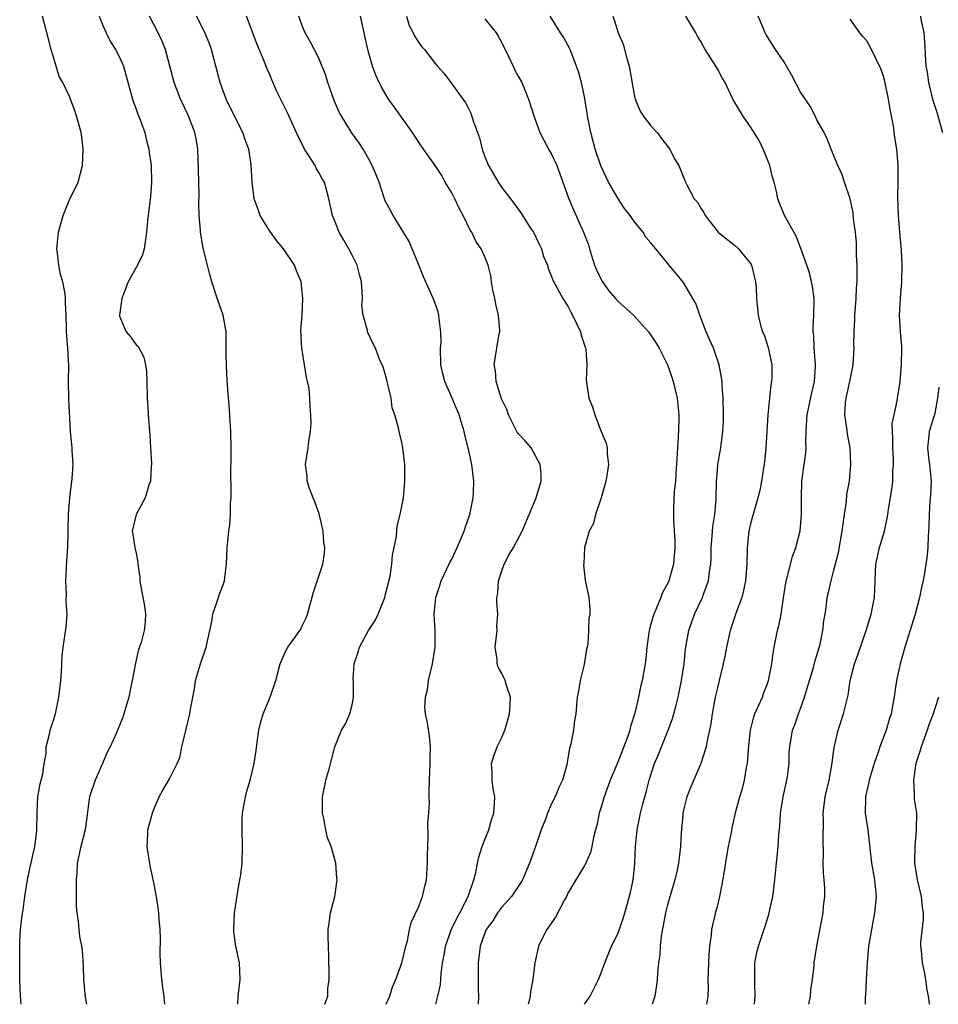
# Model space of a CAD drawing. Units: inches. Extents: x 2550000 to 2553000, y 1548000 to 1551000.
# Drawn here: x 2551287 to 2551398, y 1548000 to 1548119 of the extents above; entities that cross this region are included whole.
import ezdxf

# ---------------------------------------------------------------- set-up
doc = ezdxf.new("R2010")
doc.units = ezdxf.units.IN
doc.header["$MEASUREMENT"] = 0
doc.layers.add('LD25501548_2ft', color=55, linetype='Continuous')

msp = doc.modelspace()

# ---------------------------------------------------------------- linework, layer by layer
at = {"layer": 'LD25501548_2ft'}
for points, elevation in [([(2551287.16, 1548000), (2551287.07, 1548001), (2551286.99, 1548003), (2551286.97, 1548004.97), (2551286.97, 1548006.97), (2551287, 1548007.66), (2551287.07, 1548009), (2551287.26, 1548010.74), (2551287.37, 1548011.37), (2551287.59, 1548013), (2551287.92, 1548015), (2551288.16, 1548016.16), (2551288.8, 1548019), (2551289, 1548020.54), (2551289.05, 1548021), (2551289.06, 1548023.06), (2551289.17, 1548025), (2551289.44, 1548026.56), (2551289.54, 1548027), (2551289.76, 1548027.76), (2551289.92, 1548029), (2551290.15, 1548030.15), (2551290.17, 1548031), (2551290.55, 1548032.55), (2551290.63, 1548033), (2551291, 1548034.11), (2551291.26, 1548035), (2551291.69, 1548037), (2551291.93, 1548039), (2551292, 1548040), (2551292.07, 1548041.93), (2551292.19, 1548043), (2551292.57, 1548045.43), (2551292.67, 1548047), (2551292.58, 1548048.58), (2551292.6, 1548049.4), (2551292.54, 1548051), (2551292.59, 1548052.59), (2551292.65, 1548053.35), (2551292.75, 1548055), (2551292.82, 1548057), (2551292.86, 1548059), (2551293, 1548061), (2551293.23, 1548063), (2551293.29, 1548063.29), (2551293.39, 1548065), (2551293.28, 1548066.72), (2551293.28, 1548067), (2551293.08, 1548069), (2551292.89, 1548072.89), (2551292.86, 1548075), (2551292.89, 1548076.89), (2551292.78, 1548079), (2551292.59, 1548081), (2551292.6, 1548081.4), (2551292.56, 1548083), (2551292.49, 1548084.49), (2551292.5, 1548085), (2551292.45, 1548085.55), (2551292.16, 1548087), (2551291.88, 1548087.88), (2551291.69, 1548089), (2551291.54, 1548090.46), (2551291.46, 1548091), (2551291.64, 1548093), (2551292.19, 1548095), (2551293, 1548097), (2551293.68, 1548098.32), (2551294.01, 1548099), (2551294.55, 1548101), (2551294.62, 1548103), (2551294.45, 1548104.45), (2551294.36, 1548105), (2551293.82, 1548107), (2551293.59, 1548107.59), (2551293.1, 1548109), (2551293, 1548109.24), (2551292.15, 1548111), (2551291.72, 1548111.72), (2551291.36, 1548113), (2551291, 1548114.17), (2551290.76, 1548115), (2551290.4, 1548116.4), (2551289.94, 1548118.06), (2551289.7, 1548119)], 7868), ([(2551296.55, 1548119), (2551297, 1548117.88), (2551297.39, 1548117), (2551297.92, 1548115.92), (2551298.52, 1548115), (2551299, 1548114.08), (2551299.47, 1548113), (2551300.55, 1548109), (2551300.66, 1548108.66), (2551301, 1548107.79), (2551301.2, 1548107.2), (2551301.48, 1548106.52), (2551302.02, 1548105), (2551302.2, 1548104.2), (2551302.53, 1548103), (2551302.58, 1548102.58), (2551302.81, 1548101), (2551302.86, 1548099), (2551302.72, 1548097.28), (2551302.37, 1548094.37), (2551302.26, 1548093), (2551302.1, 1548092.1), (2551301.97, 1548091), (2551301.75, 1548090.25), (2551301.17, 1548089), (2551301, 1548088.74), (2551300.04, 1548087), (2551299.26, 1548085), (2551298.98, 1548083), (2551299, 1548082.89), (2551299.78, 1548081), (2551300.34, 1548080.34), (2551301, 1548079.44), (2551301.24, 1548079.24), (2551301.93, 1548077.93), (2551302.13, 1548077), (2551302.23, 1548076.23), (2551302.29, 1548075), (2551302.34, 1548073), (2551302.5, 1548070.5), (2551302.62, 1548069), (2551302.63, 1548068.63), (2551302.74, 1548067), (2551302.83, 1548065.17), (2551302.83, 1548065), (2551302.8, 1548064.8), (2551302.72, 1548063), (2551302.51, 1548062.51), (2551302.07, 1548061), (2551301, 1548059), (2551300.51, 1548057), (2551300.6, 1548056.6), (2551300.85, 1548055), (2551301, 1548054.34), (2551301.21, 1548053.21), (2551301.2, 1548053), (2551301.44, 1548051.44), (2551301.44, 1548051), (2551301.51, 1548050.49), (2551301.98, 1548047.98), (2551302.1, 1548047), (2551302.06, 1548046.06), (2551301.94, 1548045), (2551301.59, 1548043.59), (2551301.29, 1548042.71), (2551300.91, 1548041.09), (2551300.51, 1548039), (2551300.1, 1548037), (2551299.53, 1548035), (2551299.4, 1548034.6), (2551299, 1548033.57), (2551298.6, 1548032.6), (2551297.86, 1548031), (2551297.56, 1548030.44), (2551296.95, 1548029), (2551296.06, 1548027), (2551295.38, 1548025), (2551294.84, 1548021), (2551294.32, 1548019), (2551293.88, 1548017), (2551293.84, 1548015.84), (2551293.78, 1548015), (2551293.78, 1548013), (2551293.76, 1548011.76), (2551293.83, 1548011), (2551294.02, 1548009.98), (2551294.07, 1548009), (2551294.17, 1548008.17), (2551294.41, 1548007), (2551294.48, 1548006.48), (2551294.63, 1548004.63), (2551294.67, 1548003), (2551294.87, 1548000.87), (2551295, 1548000)], 7870), ([(2551304.43, 1548000), (2551304.41, 1548000.41), (2551304.36, 1548001), (2551304.25, 1548001.75), (2551304.1, 1548003), (2551304.01, 1548004.01), (2551303.91, 1548005), (2551303.89, 1548006.11), (2551303.92, 1548007.92), (2551303.88, 1548009), (2551303.76, 1548010.24), (2551303.71, 1548011), (2551303.63, 1548011.63), (2551303.43, 1548013), (2551303.05, 1548015.05), (2551302.68, 1548016.68), (2551302.32, 1548019), (2551302.41, 1548020.41), (2551302.42, 1548021), (2551303, 1548023.16), (2551303.75, 1548025), (2551304.2, 1548025.8), (2551305, 1548027.15), (2551305.94, 1548029), (2551306.26, 1548029.74), (2551306.51, 1548031), (2551306.96, 1548032.96), (2551307.47, 1548035), (2551307.54, 1548035.54), (2551308.01, 1548037.99), (2551308.15, 1548039), (2551308.74, 1548041), (2551309.41, 1548043), (2551310.09, 1548046.09), (2551310.24, 1548047), (2551310.87, 1548048.87), (2551311, 1548049.31), (2551311.47, 1548050.53), (2551311.63, 1548051), (2551311.71, 1548051.71), (2551311.88, 1548053), (2551311.97, 1548055), (2551312.15, 1548057), (2551312.26, 1548057.74), (2551312.35, 1548059), (2551312.37, 1548060.36), (2551312.42, 1548061), (2551312.44, 1548061.56), (2551312.4, 1548064.4), (2551312.43, 1548065.57), (2551312.44, 1548067), (2551312.4, 1548069), (2551312.18, 1548072.18), (2551312.02, 1548073.98), (2551311.93, 1548075.93), (2551311.86, 1548077), (2551311.85, 1548078.15), (2551311.82, 1548079.82), (2551311.83, 1548081), (2551311.49, 1548083), (2551310.82, 1548084.82), (2551310.1, 1548087), (2551309.88, 1548087.88), (2551309.57, 1548089), (2551309.08, 1548091.08), (2551308.77, 1548092.77), (2551308.75, 1548093), (2551308.76, 1548093.24), (2551308.59, 1548095), (2551308.53, 1548096.53), (2551308.57, 1548097.43), (2551308.52, 1548100.52), (2551308.42, 1548103), (2551308.22, 1548104.22), (2551308.06, 1548105), (2551307.28, 1548107), (2551306.34, 1548109), (2551305.58, 1548111), (2551305.07, 1548113), (2551304.53, 1548115), (2551304.07, 1548116.07), (2551303.64, 1548117), (2551302.59, 1548119)], 7872), ([(2551313.23, 1548000), (2551313.3, 1548001), (2551313.51, 1548003), (2551313.44, 1548005), (2551313.02, 1548007.02), (2551312.76, 1548008.76), (2551312.75, 1548009), (2551312.83, 1548011), (2551313.4, 1548014.6), (2551313.5, 1548015), (2551313.6, 1548015.6), (2551313.77, 1548017), (2551313.82, 1548019), (2551313.76, 1548021), (2551313.78, 1548022.22), (2551313.82, 1548023), (2551314.17, 1548025), (2551314.34, 1548025.66), (2551314.73, 1548027), (2551315, 1548028.16), (2551315.22, 1548029), (2551315.45, 1548030.55), (2551315.57, 1548031.57), (2551315.77, 1548033), (2551316, 1548034), (2551316.29, 1548035), (2551317.12, 1548037), (2551317.82, 1548039), (2551318.09, 1548040.09), (2551318.33, 1548041), (2551319, 1548042.47), (2551319.28, 1548043), (2551319.95, 1548043.95), (2551320.71, 1548045), (2551320.82, 1548045.18), (2551321, 1548045.59), (2551321.46, 1548046.54), (2551321.64, 1548047), (2551321.86, 1548047.86), (2551322.36, 1548049.64), (2551323.47, 1548053), (2551323.68, 1548054.32), (2551323.7, 1548055), (2551323.61, 1548055.61), (2551323.52, 1548057), (2551323.05, 1548059.05), (2551322.53, 1548060.53), (2551322.33, 1548061), (2551321.89, 1548062.11), (2551321.61, 1548063), (2551321.59, 1548063.59), (2551321.4, 1548065), (2551321.72, 1548067), (2551321.81, 1548067.81), (2551322, 1548069), (2551322.06, 1548069.94), (2551322.05, 1548071), (2551321.94, 1548071.94), (2551321.93, 1548073), (2551321.83, 1548074.17), (2551321.65, 1548075), (2551321.5, 1548075.5), (2551321.29, 1548077), (2551320.96, 1548079), (2551320.84, 1548081.16), (2551320.98, 1548083), (2551321.09, 1548085), (2551320.86, 1548087), (2551320.32, 1548088.32), (2551320.06, 1548089), (2551318.76, 1548091), (2551317.94, 1548091.94), (2551317.1, 1548093.1), (2551315.94, 1548095), (2551315.71, 1548095.71), (2551315.21, 1548097), (2551314.95, 1548099), (2551314.86, 1548101.14), (2551314.56, 1548103), (2551314.11, 1548104.11), (2551313.85, 1548105), (2551313, 1548106.63), (2551311.84, 1548109), (2551311.11, 1548111), (2551310.6, 1548113), (2551310.06, 1548115), (2551309.79, 1548115.79), (2551309.19, 1548117.19), (2551308.27, 1548119)], 7874), ([(2551323.7, 1548000), (2551324.07, 1548001), (2551324.09, 1548001.91), (2551324.24, 1548003), (2551324.25, 1548004.25), (2551324.21, 1548005), (2551324.21, 1548005.79), (2551324.16, 1548007), (2551324.14, 1548008.14), (2551324.14, 1548009), (2551324.23, 1548009.77), (2551324.42, 1548011), (2551324.93, 1548013), (2551325.19, 1548015), (2551325.18, 1548015.18), (2551325.04, 1548017), (2551324.49, 1548019), (2551324.05, 1548020.05), (2551323.83, 1548021), (2551323.61, 1548022.39), (2551323.44, 1548023), (2551323.42, 1548023.42), (2551323.44, 1548025), (2551323.7, 1548026.3), (2551323.85, 1548027), (2551324.21, 1548028.21), (2551324.92, 1548031), (2551325.73, 1548033), (2551326.21, 1548033.79), (2551326.73, 1548035), (2551327, 1548036.07), (2551327.18, 1548037), (2551327.16, 1548038.84), (2551327.15, 1548039.15), (2551327.25, 1548041), (2551327.7, 1548042.3), (2551327.89, 1548043), (2551328.99, 1548045.01), (2551329.79, 1548046.21), (2551330.16, 1548047), (2551330.94, 1548049), (2551331, 1548049.24), (2551331.58, 1548051.58), (2551331.8, 1548053), (2551331.88, 1548054.12), (2551332.09, 1548055), (2551332.36, 1548056.36), (2551332.43, 1548057.57), (2551332.79, 1548059), (2551333.18, 1548061), (2551333.37, 1548063), (2551333.37, 1548065), (2551333.13, 1548067), (2551333, 1548067.64), (2551332.66, 1548069), (2551332.59, 1548069.42), (2551332.14, 1548071), (2551331.84, 1548071.84), (2551331.69, 1548073), (2551331.31, 1548074.69), (2551331.22, 1548075), (2551331, 1548075.92), (2551330.74, 1548076.74), (2551330.32, 1548077.68), (2551329.83, 1548079), (2551329.54, 1548079.54), (2551328.89, 1548080.89), (2551328.87, 1548081), (2551328.86, 1548081.14), (2551328.35, 1548083), (2551328.18, 1548084.18), (2551328.24, 1548085), (2551328.23, 1548085.77), (2551328.13, 1548087), (2551327.91, 1548087.91), (2551327.62, 1548089), (2551327, 1548090.24), (2551326.6, 1548091), (2551326.02, 1548092.02), (2551325.43, 1548093), (2551325, 1548094.13), (2551324.64, 1548095), (2551324.2, 1548097), (2551323.93, 1548098.07), (2551323.66, 1548099), (2551323.41, 1548099.41), (2551323, 1548100.19), (2551322.68, 1548100.68), (2551322.55, 1548101), (2551321.85, 1548102.15), (2551321.29, 1548103), (2551321.19, 1548103.19), (2551320.52, 1548104.52), (2551319.27, 1548107.27), (2551317.94, 1548109.94), (2551317.33, 1548111.33), (2551317, 1548112.15), (2551316.74, 1548112.75), (2551316.43, 1548113.57), (2551315.58, 1548115.58), (2551314.29, 1548119)], 7876), ([(2551331.1, 1548000), (2551331.53, 1548001), (2551331.89, 1548002.11), (2551332.28, 1548003), (2551332.98, 1548004.98), (2551333.47, 1548007), (2551333.66, 1548007.66), (2551333.92, 1548009), (2551334.13, 1548009.87), (2551335, 1548011.69), (2551335.5, 1548013), (2551335.78, 1548014.22), (2551335.98, 1548015), (2551336.1, 1548017), (2551336.09, 1548017.91), (2551336.11, 1548019), (2551336.18, 1548020.18), (2551336.12, 1548021.88), (2551336.25, 1548023), (2551336.34, 1548024.34), (2551336.3, 1548025), (2551336.3, 1548025.7), (2551336.33, 1548027), (2551336.41, 1548029), (2551336.39, 1548029.61), (2551336.46, 1548031), (2551336.33, 1548032.33), (2551336.09, 1548033.91), (2551335.83, 1548035), (2551335.75, 1548035.75), (2551335.85, 1548037), (2551336.08, 1548037.92), (2551336.22, 1548039), (2551336.69, 1548041), (2551337.02, 1548043), (2551337.01, 1548045), (2551336.88, 1548047), (2551337.07, 1548049), (2551337.57, 1548050.43), (2551337.75, 1548051), (2551338.79, 1548053.21), (2551339, 1548053.61), (2551339.64, 1548055), (2551340.49, 1548057), (2551340.61, 1548057.39), (2551341.18, 1548059), (2551341.58, 1548061), (2551341.63, 1548061.63), (2551341.66, 1548063), (2551341.41, 1548065), (2551340.99, 1548067), (2551340.58, 1548068.58), (2551340.49, 1548069), (2551339.88, 1548071), (2551339.06, 1548073), (2551338.18, 1548075), (2551337.92, 1548075.92), (2551337.7, 1548077), (2551337.66, 1548079), (2551337.72, 1548079.72), (2551337.71, 1548081), (2551337.48, 1548082.52), (2551337.47, 1548083), (2551337.38, 1548083.38), (2551337, 1548084.39), (2551336.85, 1548084.85), (2551335.61, 1548087.61), (2551335, 1548089.12), (2551333.86, 1548091.86), (2551331.95, 1548095), (2551331.61, 1548095.61), (2551331, 1548096.78), (2551330.91, 1548097), (2551330.25, 1548099), (2551329.89, 1548099.89), (2551329.43, 1548101), (2551329, 1548101.8), (2551328.33, 1548103), (2551327.8, 1548103.8), (2551326.94, 1548105), (2551325.46, 1548107.46), (2551324.86, 1548108.86), (2551324.09, 1548111), (2551323.84, 1548111.84), (2551323, 1548113.94), (2551321.97, 1548115.97), (2551321.35, 1548117), (2551321, 1548117.82), (2551320.59, 1548119)], 7878), ([(2551337.08, 1548000), (2551337.35, 1548001), (2551337.64, 1548002.36), (2551337.72, 1548003.72), (2551337.91, 1548005), (2551338.09, 1548005.91), (2551338.27, 1548007), (2551338.97, 1548009.03), (2551339.61, 1548010.39), (2551339.98, 1548011), (2551341, 1548013), (2551341.66, 1548015), (2551341.89, 1548015.89), (2551342.09, 1548017), (2551342.26, 1548017.74), (2551342.69, 1548019), (2551343, 1548019.83), (2551343.46, 1548021), (2551343.8, 1548022.2), (2551344.06, 1548023), (2551344.17, 1548024.17), (2551344.2, 1548025), (2551344.01, 1548025.99), (2551343.88, 1548027), (2551343.88, 1548027.88), (2551343.79, 1548029), (2551344.09, 1548029.91), (2551344.49, 1548031), (2551345, 1548032.06), (2551345.41, 1548033), (2551345.76, 1548034.24), (2551345.95, 1548035), (2551346.06, 1548036.06), (2551346.07, 1548037), (2551345.59, 1548038.41), (2551345.45, 1548039), (2551345, 1548039.91), (2551344.61, 1548040.61), (2551344.48, 1548041), (2551344.47, 1548041.53), (2551344.25, 1548043), (2551344.46, 1548045), (2551344.45, 1548045.55), (2551344.54, 1548047), (2551344.45, 1548048.45), (2551344.45, 1548049), (2551344.54, 1548049.46), (2551344.64, 1548051), (2551345, 1548052.09), (2551345.33, 1548053), (2551345.9, 1548054.1), (2551346.44, 1548055), (2551347.49, 1548057), (2551349.17, 1548061), (2551349.27, 1548061.27), (2551349.77, 1548063), (2551349.79, 1548063.79), (2551349.67, 1548065), (2551348.56, 1548067), (2551347.84, 1548067.84), (2551347, 1548068.74), (2551346.9, 1548068.9), (2551345.85, 1548071), (2551345.63, 1548071.63), (2551345, 1548072.92), (2551344.37, 1548075), (2551344.29, 1548076.29), (2551344.12, 1548077), (2551344.23, 1548077.77), (2551344.45, 1548079), (2551344.73, 1548080.73), (2551344.8, 1548081), (2551344.81, 1548081.19), (2551344.63, 1548083), (2551344.3, 1548084.3), (2551344.19, 1548085), (2551343.96, 1548086.04), (2551343.79, 1548087), (2551343.72, 1548087.72), (2551343.38, 1548089), (2551343, 1548090.01), (2551342.55, 1548091), (2551341.92, 1548091.92), (2551341.42, 1548093), (2551341.24, 1548093.24), (2551340.39, 1548095), (2551339.89, 1548095.89), (2551339.37, 1548097), (2551339, 1548097.71), (2551338.23, 1548099), (2551337.8, 1548099.8), (2551337, 1548101), (2551335.62, 1548103), (2551335, 1548103.86), (2551334.29, 1548105), (2551332.07, 1548108.07), (2551331.38, 1548109), (2551330.52, 1548110.52), (2551330.26, 1548111), (2551329.88, 1548111.88), (2551329.46, 1548113), (2551329, 1548114.56), (2551328.89, 1548115), (2551328.47, 1548117), (2551328.02, 1548119)], 7880), ([(2551333.56, 1548119), (2551333.89, 1548117.89), (2551334.37, 1548117), (2551334.56, 1548116.56), (2551335, 1548115.88), (2551335.37, 1548115.37), (2551335.73, 1548115), (2551337, 1548113.3), (2551337.29, 1548113), (2551338.08, 1548112.08), (2551339, 1548110.87), (2551340.34, 1548109), (2551340.64, 1548108.64), (2551341, 1548107.98), (2551341.32, 1548107.32), (2551341.59, 1548106.41), (2551342.12, 1548105), (2551342.34, 1548104.34), (2551342.68, 1548103), (2551343, 1548102.05), (2551343.43, 1548101), (2551344.6, 1548099), (2551345, 1548098.4), (2551346.08, 1548097), (2551346.49, 1548096.49), (2551347, 1548095.76), (2551347.33, 1548095.33), (2551348.51, 1548093.49), (2551348.84, 1548093), (2551349.54, 1548091.54), (2551349.81, 1548091), (2551350.07, 1548090.07), (2551350.54, 1548089), (2551350.61, 1548088.61), (2551351, 1548087.78), (2551351.19, 1548087.19), (2551351.68, 1548086.32), (2551352.37, 1548085), (2551353, 1548084.06), (2551353.35, 1548083.35), (2551353.56, 1548083), (2551354.09, 1548081.91), (2551354.51, 1548081), (2551354.59, 1548080.59), (2551355.12, 1548079), (2551355.15, 1548078.85), (2551355.26, 1548077), (2551355.19, 1548075.19), (2551355.52, 1548073), (2551355.96, 1548071.96), (2551356.23, 1548071), (2551357, 1548068.99), (2551357.59, 1548067.59), (2551357.71, 1548067), (2551357.72, 1548066.28), (2551357.89, 1548065), (2551357.7, 1548063.7), (2551357.57, 1548063), (2551356.99, 1548061.01), (2551356.34, 1548059), (2551356.1, 1548057.9), (2551355.56, 1548057), (2551355, 1548055), (2551354.91, 1548053.09), (2551354.87, 1548052.87), (2551355.06, 1548051.06), (2551355.52, 1548049), (2551355.63, 1548047.63), (2551355.63, 1548047), (2551355.53, 1548046.47), (2551355.49, 1548045), (2551355.41, 1548043.41), (2551355.32, 1548043), (2551355.25, 1548042.75), (2551354.94, 1548040.94), (2551354.46, 1548039), (2551354.27, 1548037.73), (2551354.13, 1548037), (2551354.02, 1548036.02), (2551353.95, 1548035), (2551353.81, 1548034.19), (2551353.67, 1548033), (2551353.37, 1548031.37), (2551353.19, 1548030.81), (2551353, 1548029.64), (2551352.85, 1548028.85), (2551352.33, 1548027), (2551351.9, 1548026.1), (2551351.48, 1548025), (2551351, 1548024.06), (2551350.54, 1548023), (2551350.28, 1548022.28), (2551349.79, 1548021), (2551349.11, 1548019), (2551348.38, 1548017), (2551347.52, 1548015), (2551347.34, 1548014.66), (2551347, 1548014.18), (2551346.22, 1548013), (2551345, 1548011.65), (2551344.52, 1548011), (2551343.95, 1548010.05), (2551343.16, 1548009), (2551343, 1548008.6), (2551342.44, 1548007), (2551342.33, 1548006.33), (2551342.2, 1548005), (2551342.2, 1548001.8), (2551342.21, 1548001), (2551342.17, 1548000)], 7882), ([(2551354.99, 1548000), (2551355, 1548000.01), (2551355.69, 1548001), (2551356.68, 1548003), (2551357, 1548003.8), (2551357.43, 1548005), (2551358.25, 1548007), (2551359, 1548008.48), (2551359.67, 1548010.33), (2551359.87, 1548011), (2551360.54, 1548013.46), (2551360.84, 1548015), (2551361, 1548016.49), (2551361.05, 1548017), (2551361.13, 1548019), (2551361.33, 1548021), (2551361.74, 1548023), (2551361.98, 1548023.98), (2551362.26, 1548025), (2551362.44, 1548025.56), (2551362.78, 1548027), (2551363.44, 1548029), (2551363.92, 1548030.08), (2551364.26, 1548031), (2551365.07, 1548033), (2551365.59, 1548034.41), (2551365.77, 1548035), (2551366.02, 1548036.02), (2551366.29, 1548037), (2551366.69, 1548039), (2551366.99, 1548041), (2551367.18, 1548042.82), (2551367.55, 1548045), (2551368.24, 1548047), (2551369.19, 1548049), (2551369.29, 1548049.29), (2551369.95, 1548051), (2551370.07, 1548052.07), (2551370.22, 1548053), (2551370.25, 1548053.75), (2551370.26, 1548055), (2551370.38, 1548056.38), (2551370.46, 1548057.54), (2551370.69, 1548059), (2551370.84, 1548060.84), (2551370.9, 1548063), (2551371, 1548064.27), (2551371.07, 1548065), (2551371.4, 1548067), (2551371.67, 1548069), (2551371.73, 1548070.27), (2551371.74, 1548071), (2551371.68, 1548073), (2551371.57, 1548074.43), (2551371.56, 1548075), (2551371.5, 1548075.5), (2551371.23, 1548077), (2551370.54, 1548079), (2551370.05, 1548080.05), (2551369.66, 1548081), (2551368.88, 1548083), (2551368.39, 1548084.39), (2551368.06, 1548085), (2551366.92, 1548086.92), (2551365.19, 1548089), (2551365, 1548089.26), (2551363.58, 1548091), (2551363.29, 1548091.29), (2551363, 1548091.72), (2551362.38, 1548092.38), (2551362.08, 1548093), (2551361, 1548094.25), (2551360.5, 1548095), (2551359.83, 1548095.83), (2551359, 1548097.1), (2551357.87, 1548099), (2551356.96, 1548100.96), (2551356.3, 1548103), (2551355.75, 1548105), (2551355.36, 1548107), (2551355.32, 1548107.32), (2551355, 1548109.28), (2551354.63, 1548111), (2551354.28, 1548112.28), (2551354.05, 1548113), (2551353.25, 1548115), (2551353, 1548115.5), (2551352.46, 1548116.46), (2551352.1, 1548117), (2551350.88, 1548119)], 7886), ([(2551358.4, 1548119), (2551358.58, 1548118.58), (2551359.06, 1548117), (2551359.64, 1548115.64), (2551360.08, 1548113.92), (2551360.36, 1548113), (2551361, 1548109.32), (2551361.08, 1548109), (2551361.66, 1548107.66), (2551362.08, 1548107), (2551363, 1548105.8), (2551363.75, 1548105), (2551364.28, 1548104.28), (2551365, 1548103.34), (2551365.28, 1548103), (2551365.83, 1548101.83), (2551366.36, 1548101), (2551367.17, 1548099), (2551367.32, 1548098.68), (2551368.21, 1548097), (2551368.61, 1548096.61), (2551369, 1548095.88), (2551369.35, 1548095.35), (2551369.53, 1548095), (2551371.11, 1548093), (2551372.15, 1548092.15), (2551373, 1548091.49), (2551373.55, 1548091), (2551375, 1548089.21), (2551375.1, 1548089), (2551375.59, 1548087), (2551375.67, 1548086.33), (2551375.73, 1548085), (2551375.91, 1548083), (2551376.2, 1548081.8), (2551376.45, 1548081), (2551376.63, 1548080.63), (2551377.11, 1548079.11), (2551377.55, 1548077), (2551377.55, 1548075.55), (2551377.53, 1548075), (2551377.44, 1548074.56), (2551377.27, 1548073), (2551377.07, 1548071), (2551376.97, 1548069), (2551376.85, 1548067), (2551376.67, 1548065.33), (2551376.31, 1548063), (2551376.11, 1548061.89), (2551375.89, 1548061), (2551375.42, 1548059.42), (2551375.25, 1548058.75), (2551375, 1548057.87), (2551374.8, 1548057), (2551374.58, 1548055), (2551374.55, 1548053), (2551374.39, 1548051), (2551374.16, 1548049.84), (2551373.93, 1548049), (2551373.32, 1548047.32), (2551372.56, 1548045), (2551372.09, 1548043), (2551371.93, 1548042.07), (2551371.71, 1548041), (2551371.23, 1548039), (2551371, 1548038.12), (2551370.75, 1548037), (2551370.39, 1548035), (2551370.23, 1548033.77), (2551370.07, 1548033), (2551369.76, 1548031.76), (2551369.64, 1548031), (2551369, 1548029), (2551367.79, 1548026.21), (2551367.32, 1548025), (2551367, 1548023.69), (2551366.86, 1548023), (2551366.83, 1548022.83), (2551366.65, 1548020.65), (2551366.56, 1548019), (2551366.38, 1548017.62), (2551366.31, 1548017), (2551366.14, 1548016.14), (2551365.89, 1548015), (2551365, 1548011.96), (2551364.76, 1548011), (2551364.49, 1548009.51), (2551364.23, 1548008.23), (2551364.1, 1548007), (2551364.05, 1548005.95), (2551363.89, 1548005), (2551363.77, 1548003.77), (2551363.74, 1548003), (2551363.68, 1548002.32), (2551363.47, 1548001), (2551363.16, 1548000)], 7888), ([(2551369.74, 1548000), (2551369.88, 1548001), (2551369.93, 1548002.07), (2551369.91, 1548003), (2551370, 1548006), (2551370.1, 1548007), (2551370.31, 1548008.31), (2551370.34, 1548009), (2551370.75, 1548010.75), (2551370.79, 1548011), (2551371, 1548011.79), (2551371.29, 1548013), (2551371.58, 1548014.42), (2551371.8, 1548015.8), (2551372.15, 1548017.85), (2551372.36, 1548019), (2551372.7, 1548020.7), (2551372.78, 1548021.22), (2551373.24, 1548023.24), (2551373.72, 1548025), (2551374.02, 1548025.98), (2551374.28, 1548027), (2551374.52, 1548028.52), (2551374.63, 1548029), (2551374.73, 1548030.73), (2551374.98, 1548033.02), (2551375.39, 1548034.61), (2551375.53, 1548035), (2551376.01, 1548036.01), (2551376.42, 1548037), (2551376.56, 1548037.44), (2551377, 1548038.51), (2551377.17, 1548039), (2551377.56, 1548041), (2551377.72, 1548042.28), (2551377.86, 1548043), (2551378.25, 1548045), (2551378.41, 1548045.59), (2551378.67, 1548047), (2551378.95, 1548048.95), (2551379.28, 1548051), (2551379.4, 1548051.4), (2551380.05, 1548053.95), (2551380.44, 1548055), (2551380.96, 1548057.04), (2551381.14, 1548059), (2551381.12, 1548061), (2551381.18, 1548063), (2551381.47, 1548065), (2551381.64, 1548066.36), (2551381.69, 1548067), (2551381.67, 1548067.67), (2551381.69, 1548069), (2551381.72, 1548069.72), (2551381.81, 1548071), (2551382.36, 1548073.64), (2551382.69, 1548075), (2551382.81, 1548076.81), (2551382.82, 1548077), (2551382.66, 1548079), (2551382.6, 1548080.6), (2551382.55, 1548081), (2551382.53, 1548081.47), (2551382.62, 1548083), (2551382.67, 1548084.67), (2551382.64, 1548085), (2551382.45, 1548086.45), (2551382.34, 1548087), (2551382.08, 1548088.08), (2551381.77, 1548089), (2551381.04, 1548091.04), (2551380.5, 1548092.5), (2551379.09, 1548095), (2551378.5, 1548096.5), (2551378.29, 1548097), (2551378.13, 1548097.88), (2551377.84, 1548099), (2551377.63, 1548099.63), (2551377.3, 1548101), (2551377, 1548101.83), (2551376.53, 1548103), (2551376.04, 1548104.04), (2551375, 1548105.67), (2551374.05, 1548107), (2551373.68, 1548107.68), (2551372.86, 1548109), (2551371.92, 1548111), (2551371.56, 1548111.56), (2551371, 1548112.67), (2551370.81, 1548113), (2551369.55, 1548115), (2551369, 1548115.97), (2551368.6, 1548116.6), (2551368.4, 1548117), (2551367.19, 1548119)], 7890), ([(2551375.47, 1548000), (2551375.57, 1548001), (2551375.51, 1548002.49), (2551375.53, 1548005), (2551375.76, 1548006.24), (2551375.94, 1548007), (2551376.71, 1548009.29), (2551377.19, 1548010.81), (2551377.25, 1548011), (2551377.67, 1548013), (2551377.93, 1548015), (2551378.11, 1548017), (2551378.22, 1548017.78), (2551378.32, 1548019), (2551378.41, 1548020.41), (2551378.53, 1548021.47), (2551378.6, 1548023), (2551378.91, 1548025), (2551379.37, 1548027), (2551379.44, 1548027.44), (2551379.64, 1548029), (2551379.66, 1548030.34), (2551379.71, 1548031), (2551380.05, 1548033), (2551380.33, 1548033.67), (2551380.77, 1548035), (2551381, 1548035.62), (2551381.49, 1548037), (2551381.69, 1548037.69), (2551382.57, 1548040.57), (2551382.75, 1548041.25), (2551383, 1548042.04), (2551383.39, 1548043.39), (2551383.71, 1548045), (2551383.82, 1548046.18), (2551383.97, 1548047), (2551384.15, 1548048.15), (2551384.24, 1548049), (2551384.39, 1548049.61), (2551384.69, 1548051), (2551385, 1548052.12), (2551385.57, 1548054.43), (2551386.05, 1548057), (2551386.14, 1548057.86), (2551386.3, 1548059), (2551386.55, 1548060.55), (2551386.61, 1548061.39), (2551386.91, 1548063), (2551387.08, 1548065), (2551386.98, 1548067), (2551386.67, 1548068.67), (2551386.61, 1548069.39), (2551386.37, 1548071), (2551386.45, 1548072.45), (2551386.53, 1548073), (2551386.96, 1548075), (2551387.37, 1548077), (2551387.46, 1548079), (2551387.44, 1548079.44), (2551387.46, 1548081), (2551387.56, 1548082.44), (2551387.56, 1548083), (2551387.72, 1548085), (2551387.77, 1548086.23), (2551387.83, 1548087), (2551387.85, 1548087.85), (2551387.83, 1548089), (2551387.77, 1548090.23), (2551387.74, 1548091.74), (2551387.63, 1548093), (2551387.4, 1548094.6), (2551387.34, 1548095.34), (2551386.99, 1548096.99), (2551386.31, 1548099), (2551386, 1548100), (2551385.52, 1548101), (2551384.69, 1548103), (2551384.22, 1548104.22), (2551383.85, 1548105), (2551383, 1548106.53), (2551382.79, 1548107), (2551382.17, 1548108.17), (2551381, 1548109.87), (2551379.92, 1548111.92), (2551379.34, 1548113), (2551379, 1548113.56), (2551378.01, 1548115), (2551376.83, 1548116.83), (2551376.75, 1548117), (2551376.6, 1548117.4), (2551375.91, 1548119)], 7892), ([(2551395.46, 1548119), (2551395.54, 1548118.46), (2551395.85, 1548117), (2551395.94, 1548115.94), (2551396.12, 1548113), (2551396.25, 1548112.25), (2551396.42, 1548111), (2551396.9, 1548109), (2551397.43, 1548107.43), (2551397.54, 1548107), (2551398.12, 1548105)], 7896), ([(2551343, 1548118.69), (2551344.34, 1548117), (2551344.61, 1548116.61), (2551345, 1548115.86), (2551345.86, 1548114.14), (2551346.4, 1548113), (2551346.57, 1548112.57), (2551347, 1548111.77), (2551347.45, 1548111), (2551348.25, 1548109), (2551348.89, 1548107), (2551349.63, 1548105), (2551350.08, 1548104.08), (2551350.79, 1548102.79), (2551351, 1548102.45), (2551351.65, 1548101), (2551352.03, 1548100.03), (2551353.12, 1548097), (2551353.67, 1548095.67), (2551354.87, 1548093), (2551355.46, 1548091.46), (2551355.58, 1548091), (2551355.82, 1548090.18), (2551356.22, 1548089), (2551356.44, 1548088.44), (2551357, 1548087.27), (2551357.15, 1548087), (2551357.92, 1548085.92), (2551358.73, 1548085), (2551358.84, 1548084.84), (2551359, 1548084.67), (2551360.9, 1548083), (2551362.7, 1548081), (2551363, 1548080.6), (2551363.63, 1548079.63), (2551363.98, 1548079), (2551364.98, 1548077), (2551365.51, 1548075.51), (2551365.66, 1548075), (2551366.14, 1548073), (2551366.35, 1548071), (2551366.36, 1548070.36), (2551366.29, 1548068.29), (2551366.18, 1548067), (2551366.08, 1548065), (2551365.98, 1548063.98), (2551365.94, 1548063), (2551365.8, 1548061.8), (2551365.72, 1548059.72), (2551365.71, 1548058.29), (2551365.86, 1548055.86), (2551365.86, 1548055), (2551365.71, 1548053), (2551365.17, 1548051), (2551365, 1548050.62), (2551364.41, 1548049.59), (2551364.21, 1548049), (2551363.64, 1548047.64), (2551363.33, 1548047), (2551363.25, 1548046.75), (2551363, 1548045.78), (2551362.82, 1548045.18), (2551362.79, 1548045), (2551362.52, 1548043), (2551362.38, 1548041.62), (2551362.29, 1548041), (2551361.94, 1548039), (2551361.76, 1548038.24), (2551361.51, 1548037), (2551361.06, 1548035.06), (2551360.55, 1548033.45), (2551360.45, 1548033), (2551360.17, 1548032.17), (2551359, 1548029.16), (2551358.1, 1548027), (2551357.36, 1548025), (2551357, 1548023.73), (2551356.76, 1548023), (2551356.47, 1548021.53), (2551356.32, 1548021), (2551356.08, 1548020.08), (2551355.88, 1548019), (2551355.7, 1548018.3), (2551355.14, 1548017), (2551355, 1548016.73), (2551353, 1548013.39), (2551352.81, 1548013), (2551352.57, 1548012.57), (2551351.49, 1548010.51), (2551350.45, 1548009), (2551349.91, 1548007.91), (2551349.44, 1548007), (2551349.02, 1548005), (2551348.77, 1548003), (2551348.51, 1548001.49), (2551348.45, 1548001), (2551348.3, 1548000.3), (2551348.22, 1548000)], 7884), ([(2551382.02, 1548000), (2551382.03, 1548000.03), (2551382.2, 1548001), (2551382.24, 1548001.76), (2551382.46, 1548003), (2551382.65, 1548004.65), (2551382.67, 1548005), (2551382.99, 1548006.99), (2551383.64, 1548010.36), (2551383.73, 1548011), (2551383.8, 1548011.8), (2551383.94, 1548013), (2551383.95, 1548014.05), (2551383.88, 1548015), (2551383.78, 1548015.78), (2551383.76, 1548017), (2551383.79, 1548018.21), (2551383.75, 1548019.75), (2551383.77, 1548022.23), (2551383.75, 1548023), (2551383.99, 1548025), (2551384.45, 1548027), (2551384.78, 1548028.78), (2551385.06, 1548030.94), (2551385.54, 1548033), (2551386.21, 1548035), (2551386.59, 1548036.59), (2551386.76, 1548037.24), (2551387, 1548039), (2551387.52, 1548041), (2551387.93, 1548042.07), (2551388.93, 1548045), (2551389.51, 1548047), (2551389.91, 1548049), (2551389.95, 1548049.95), (2551390.01, 1548051), (2551390.04, 1548052.04), (2551390.09, 1548053), (2551390.51, 1548055), (2551391.12, 1548057), (2551391.47, 1548058.53), (2551391.55, 1548059), (2551391.63, 1548059.63), (2551392.02, 1548061.98), (2551392.13, 1548063), (2551392.15, 1548064.15), (2551392.23, 1548065), (2551392.23, 1548065.77), (2551392.14, 1548067), (2551392.14, 1548068.14), (2551392.08, 1548069), (2551392.06, 1548069.94), (2551392.28, 1548071), (2551392.67, 1548072.67), (2551392.71, 1548073), (2551393.03, 1548074.97), (2551393.18, 1548077), (2551393.21, 1548079), (2551393.21, 1548079.21), (2551393.06, 1548081), (2551392.94, 1548083), (2551393.06, 1548085), (2551393.22, 1548087), (2551393.25, 1548089), (2551393.16, 1548090.84), (2551392.97, 1548092.97), (2551392.82, 1548095), (2551392.75, 1548097.25), (2551392.79, 1548099), (2551392.79, 1548100.79), (2551392.78, 1548101), (2551392.6, 1548103), (2551392.38, 1548104.38), (2551392.2, 1548105.8), (2551391.98, 1548107), (2551391.81, 1548107.81), (2551391.62, 1548109), (2551391.16, 1548111.16), (2551391, 1548111.79), (2551390.68, 1548112.68), (2551390.03, 1548113.97), (2551389.56, 1548115), (2551389, 1548116.02), (2551388.54, 1548116.54), (2551388.17, 1548117), (2551387, 1548118.65)], 7894), ([(2551397.66, 1548074.34), (2551397.53, 1548073), (2551397.18, 1548071.18), (2551397.16, 1548071), (2551397, 1548070.54), (2551396.65, 1548069.35), (2551396.52, 1548069), (2551396.48, 1548068.48), (2551396.3, 1548067), (2551396.48, 1548065.52), (2551396.57, 1548065), (2551396.74, 1548063), (2551396.67, 1548061.33), (2551396.61, 1548060.61), (2551396.52, 1548059), (2551396.48, 1548057.52), (2551396.37, 1548056.37), (2551396.34, 1548055), (2551396.22, 1548053.78), (2551395.96, 1548051.96), (2551395.77, 1548051), (2551395.62, 1548050.38), (2551395.36, 1548049), (2551394.82, 1548047), (2551393.57, 1548043), (2551393.03, 1548041), (2551392.58, 1548039), (2551392.36, 1548037.64), (2551392.28, 1548037), (2551392.15, 1548036.14), (2551391.92, 1548035), (2551391.7, 1548034.3), (2551391.34, 1548033), (2551390.58, 1548031), (2551390.38, 1548030.38), (2551389.88, 1548029), (2551389.3, 1548027), (2551389.26, 1548026.74), (2551389, 1548025.69), (2551388.85, 1548025), (2551388.84, 1548024.83), (2551388.81, 1548023), (2551389.11, 1548021), (2551389.56, 1548017), (2551389.93, 1548015), (2551390.12, 1548013), (2551389.94, 1548011), (2551389.7, 1548009.7), (2551389.55, 1548009), (2551389.22, 1548007), (2551389.03, 1548005.03), (2551388.93, 1548003), (2551388.86, 1548001.14), (2551388.79, 1548000.79), (2551388.79, 1548000)], 7896), ([(2551397.64, 1548037), (2551397, 1548035), (2551396.45, 1548033.55), (2551396.26, 1548033), (2551395.53, 1548031), (2551395.42, 1548030.58), (2551394.92, 1548029), (2551394.62, 1548027), (2551394.71, 1548025.29), (2551394.7, 1548025), (2551394.72, 1548024.72), (2551394.97, 1548023), (2551394.96, 1548020.96), (2551394.77, 1548019), (2551394.75, 1548017.25), (2551394.76, 1548017), (2551395.07, 1548015), (2551395.56, 1548013), (2551395.68, 1548011.68), (2551395.78, 1548011), (2551395.77, 1548010.23), (2551395.47, 1548007.47), (2551395.48, 1548007), (2551395.56, 1548006.44), (2551395.66, 1548005), (2551395.9, 1548003.9), (2551396.07, 1548003), (2551396.24, 1548001.76), (2551396.4, 1548001), (2551396.47, 1548000.47), (2551396.51, 1548000)], 7898)]:
    msp.add_lwpolyline(points, dxfattribs=dict(at, elevation=elevation))

doc.saveas('drawing.dxf')
